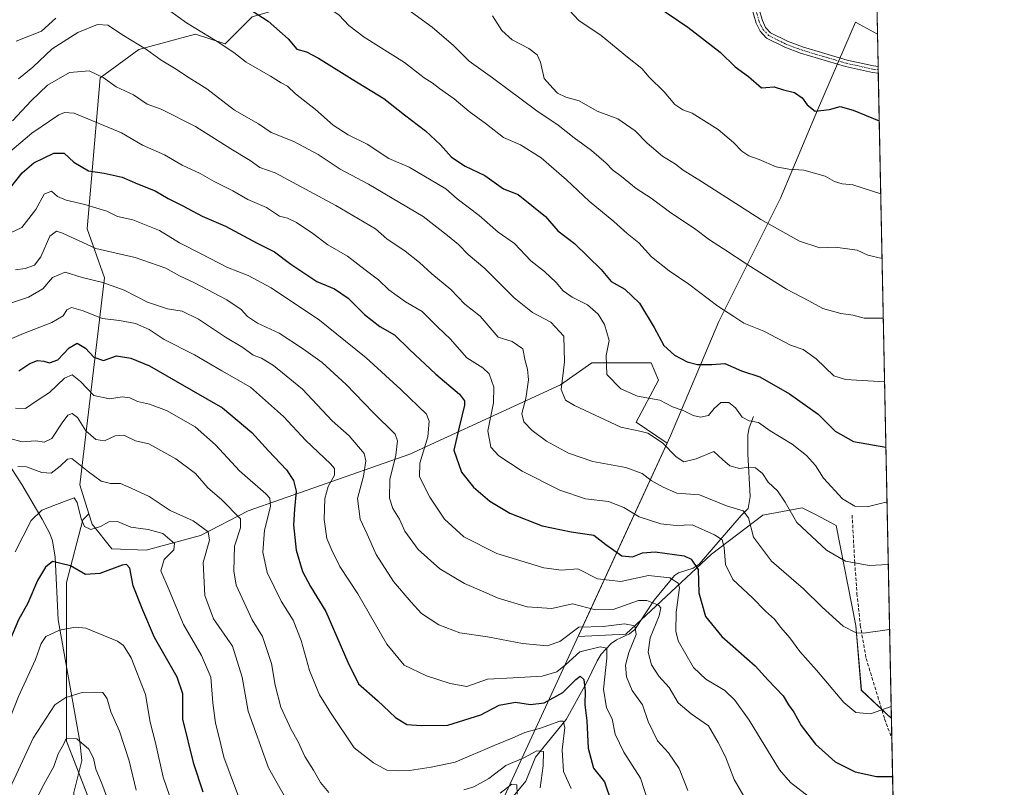
# Model space of a CAD drawing. Units: metres. Extents: x 638149 to 641608, y 4729813 to 4732196.
# Drawn here: x 641309 to 641608, y 4731534 to 4731768 of the extents above; entities that cross this region are included whole.
import ezdxf

# ---------------------------------------------------------------- set-up
doc = ezdxf.new("R2010")
doc.units = ezdxf.units.M
doc.header["$MEASUREMENT"] = 0
doc.linetypes.add('TRAZO_Y_PUNTO', pattern=[1, 0.5, -0.25, 0, -0.25])
doc.linetypes.add('TRAZOSX2', pattern=[1.5, 1, -0.5])
for name, color, linetype, lineweight in [('Camino', 19, 'Continuous', 0), ('Camino Cxs', 19, 'Continuous', 0), ('Camino eje', 39, 'TRAZO_Y_PUNTO', 13), ('Comarca CxS', 133, 'Continuous', 0), ('Comunidad Autónoma CxS', 142, 'Continuous', 0), ('Corriente natural lineal', 142, 'Continuous', 13), ('Curva de nivel maestra', 36, 'Continuous', 30), ('Curva de nivel normal', 36, 'Continuous', 0), ('Matorral', 135, 'Continuous', 0), ('Matorral CxS', 135, 'Continuous', 0), ('Municipio', 9, 'Continuous', 13), ('Municipio CxS', 142, 'Continuous', 0), ('Provincia CxS', 1, 'Continuous', 0), ('Senda', 19, 'TRAZOSX2', 0)]:
    doc.layers.add(name, color=color, linetype=linetype, lineweight=lineweight)

# ---------------------------------------------------------------- blocks, each defined once
blk = doc.blocks.new('*U175')
at = {"layer": 'Curva de nivel normal', "color": 36, "linetype": 'Continuous', "lineweight": 0}
for points in [[(641303.79, 4731725.72, 680), (641312.52, 4731733.15, 680), (641320.64, 4731738.7, 680), (641322.37, 4731739.43, 680), (641325.31, 4731739.26, 680), (641339.67, 4731733.21, 680), (641346.05, 4731729.5, 680), (641352.74, 4731726.53, 680), (641358.1, 4731723.42, 680), (641363.62, 4731720.9, 680), (641367.86, 4731718.52, 680), (641373.49, 4731715.61, 680), (641378.06, 4731713.02, 680), (641383.69, 4731710.54, 680), (641387.67, 4731707.94, 680), (641390.14, 4731707.3, 680), (641392.85, 4731706.05, 680), (641397.78, 4731702.71, 680), (641402.33, 4731699.28, 680), (641408.34, 4731695.79, 680), (641413.65, 4731691.62, 680), (641417.79, 4731688.63, 680), (641420.88, 4731685.52, 680), (641425.9, 4731681.89, 680), (641431.05, 4731678.94, 680), (641435.77, 4731674.27, 680), (641439.53, 4731670.7, 680), (641444.6, 4731664.91, 680), (641449.46, 4731661.92, 680), (641451.39, 4731660.04, 680), (641452.81, 4731655.98, 680), (641452.62, 4731651.27, 680), (641450.9, 4731642.74, 680), (641451.8, 4731637.74, 680), (641454.25, 4731635.12, 680), (641461.37, 4731630.52, 680), (641472.85, 4731624.68, 680), (641480.56, 4731622.06, 680), (641487.53, 4731621.28, 680), (641492.23, 4731619.48, 680), (641496.84, 4731616.58, 680), (641503.49, 4731614.51, 680), (641508.16, 4731613.95, 680), (641512.98, 4731614.15, 680), (641519.79, 4731611.2, 680), (641522.11, 4731609.6, 680), (641522.65, 4731607.35, 680), (641523.07, 4731602.15, 680), (641525.28, 4731597.6, 680), (641531.34, 4731592.03, 680), (641535.24, 4731587.98, 680), (641537.94, 4731585.58, 680), (641539.9, 4731583.06, 680), (641542.65, 4731579.93, 680), (641545.67, 4731575.74, 680), (641550.77, 4731570.07, 680), (641559.08, 4731560.26, 680), (641562.7, 4731557.24, 680), (641567.17, 4731556.85, 680), (641573.42, 4731559.05, 680)], [(641573.42, 4731559.05, 680)]]:
    blk.add_polyline3d(points, dxfattribs=at)
blk = doc.blocks.new('*U178')
at = {"layer": 'Curva de nivel normal', "color": 36, "linetype": 'Continuous', "lineweight": 0}
blk.add_polyline3d([(641305.06, 4731681.24, 660), (641311.51, 4731683.3, 660), (641315.81, 4731685.91, 660), (641318.77, 4731689.32, 660), (641322.56, 4731690.94, 660), (641327.79, 4731689.29, 660), (641334.08, 4731687.82, 660), (641340.48, 4731685.51, 660), (641347.64, 4731681.82, 660), (641353.7, 4731679.79, 660), (641358.13, 4731679.12, 660), (641363.09, 4731676.71, 660), (641371.26, 4731671.17, 660), (641376.5, 4731668.07, 660), (641379.67, 4731665.7, 660), (641382.18, 4731664.84, 660), (641385.85, 4731662.62, 660), (641394.66, 4731655.38, 660), (641403.66, 4731645.78, 660), (641408.8, 4731641.26, 660), (641413.4, 4731635.87, 660), (641413.87, 4731633.65, 660), (641413.2, 4731629, 660), (641411.4, 4731622.2, 660), (641412.16, 4731615.96, 660), (641414.28, 4731611.38, 660), (641417.07, 4731605.17, 660), (641422.28, 4731597.02, 660), (641427.69, 4731590.67, 660), (641430.78, 4731587.26, 660), (641436.07, 4731583.8, 660), (641442.48, 4731581.42, 660), (641450.84, 4731580.14, 660), (641461.45, 4731578.15, 660), (641468.96, 4731577.45, 660), (641472.84, 4731578.76, 660), (641478.52, 4731583.16, 660), (641485.99, 4731583.33, 660), (641492.42, 4731584.12, 660), (641495.59, 4731583.48, 660), (641495.99, 4731580.85, 660), (641493.8, 4731575.46, 660), (641492.79, 4731571.61, 660), (641493, 4731568.07, 660), (641494.8, 4731563.91, 660), (641497.9, 4731559.54, 660), (641499.67, 4731554.45, 660), (641502.48, 4731548.64, 660), (641505.77, 4731544.94, 660), (641509, 4731540.16, 660), (641511.65, 4731533.48, 660)], dxfattribs=at)
blk = doc.blocks.new('*U180')
at = {"layer": 'Curva de nivel normal', "color": 36, "linetype": 'Continuous', "lineweight": 0}
blk.add_polyline3d([(641337.67, 4731524.94, 610), (641333.78, 4731535.66, 610), (641331.94, 4731539.99, 610), (641331.16, 4731543.34, 610), (641329.76, 4731546.1, 610), (641326.19, 4731549.18, 610), (641322.86, 4731549.36, 610), (641322.1, 4731547.53, 610), (641320.49, 4731544.7, 610), (641319.12, 4731540.83, 610), (641316.16, 4731535.38, 610), (641311.51, 4731526.08, 610)], dxfattribs=at)
blk = doc.blocks.new('*U184')
at = {"layer": 'Curva de nivel normal', "color": 36, "linetype": 'Continuous', "lineweight": 0}
for points in [[(641572.15, 4731621.2, 695), (641566.09, 4731619.65, 695), (641562.41, 4731619.9, 695), (641558.59, 4731622.08, 695), (641552.88, 4731628.36, 695), (641550.42, 4731632.23, 695), (641547.67, 4731635.27, 695), (641543.35, 4731638.65, 695), (641536.66, 4731642.76, 695), (641533.09, 4731645.23, 695), (641530.34, 4731645.78, 695), (641528.16, 4731646.86, 695), (641526.17, 4731649.71, 695), (641524.1, 4731651.4, 695), (641521.73, 4731651.31, 695), (641519.7, 4731649.53, 695), (641517.93, 4731647.39, 695), (641515.52, 4731646.88, 695), (641513.33, 4731647.41, 695), (641510.21, 4731648.96, 695), (641507.04, 4731650.04, 695), (641503.2, 4731652.09, 695), (641496.34, 4731653.3, 695), (641491.34, 4731655.48, 695), (641487.08, 4731659.9, 695), (641486.83, 4731665.64, 695), (641487.76, 4731670.22, 695), (641486.35, 4731675.09, 695), (641484.41, 4731678.2, 695), (641481.24, 4731681.05, 695), (641476.53, 4731683.34, 695), (641473.82, 4731685.28, 695), (641471.72, 4731687.81, 695), (641468.17, 4731691.1, 695), (641463.99, 4731694.4, 695), (641459.02, 4731699.62, 695), (641454.06, 4731703.06, 695), (641448.31, 4731708.14, 695), (641441.66, 4731713.22, 695), (641438.23, 4731716.22, 695), (641427.02, 4731722.81, 695), (641420.91, 4731725.5, 695), (641414.35, 4731729.84, 695), (641408.51, 4731732.69, 695), (641403.98, 4731735.54, 695), (641398.59, 4731740.38, 695), (641392.58, 4731745.11, 695), (641390.16, 4731747.47, 695), (641388.23, 4731748.39, 695), (641384.97, 4731750.45, 695), (641377.53, 4731754.74, 695), (641373.79, 4731757.61, 695), (641368.78, 4731760.97, 695), (641359.4, 4731766.62, 695), (641354.39, 4731770.34, 695)], [(641319.75, 4731768.09, 695), (641315.44, 4731764.09, 695), (641307.74, 4731761.04, 695)]]:
    blk.add_polyline3d(points, dxfattribs=at)
blk = doc.blocks.new('*U188')
at = {"layer": 'Curva de nivel normal', "color": 36, "linetype": 'Continuous', "lineweight": 0}
blk.add_polyline3d([(641304.04, 4731701.93, 670), (641309.41, 4731704.48, 670), (641313.74, 4731710, 670), (641316.25, 4731714.65, 670), (641318.43, 4731715.51, 670), (641320.31, 4731713.96, 670), (641322.89, 4731712.81, 670), (641328.59, 4731711.52, 670), (641335.21, 4731709.44, 670), (641338.52, 4731707.89, 670), (641343.17, 4731706.85, 670), (641351.27, 4731703.54, 670), (641357.3, 4731699.84, 670), (641363.92, 4731696.55, 670), (641371.86, 4731692.31, 670), (641378.14, 4731689.93, 670), (641385.11, 4731686.16, 670), (641399.83, 4731676.39, 670), (641407.68, 4731670.01, 670), (641414.04, 4731664.91, 670), (641424.48, 4731655.34, 670), (641432.28, 4731647.78, 670), (641433.15, 4731645.66, 670), (641432.74, 4731640.97, 670), (641430.29, 4731632.97, 670), (641430.19, 4731628.79, 670), (641433.28, 4731622.59, 670), (641437.82, 4731615.93, 670), (641443.62, 4731610.51, 670), (641453.72, 4731605.53, 670), (641467.97, 4731601.11, 670), (641473.3, 4731600.48, 670), (641478.26, 4731600.79, 670), (641484.28, 4731597.82, 670), (641491.3, 4731597.03, 670), (641499.7, 4731598.81, 670), (641506.19, 4731598.1, 670), (641508.7, 4731596.53, 670), (641509.17, 4731595.1, 670), (641508.1, 4731587.66, 670), (641508.03, 4731581.95, 670), (641508.77, 4731579, 670), (641513.42, 4731570.87, 670), (641517.12, 4731567.3, 670), (641522.9, 4731563.88, 670), (641525.91, 4731560.94, 670), (641530.32, 4731554.89, 670), (641539.49, 4731539.84, 670), (641542.8, 4731535.99, 670), (641549.54, 4731530.8, 670)], dxfattribs=at)
blk = doc.blocks.new('*U193')
at = {"layer": 'Curva de nivel normal', "color": 36, "linetype": 'Continuous', "lineweight": 0}
blk.add_polyline3d([(641307.52, 4731649.59, 645), (641310.52, 4731649.52, 645), (641314.06, 4731651.92, 645), (641317.8, 4731654.41, 645), (641322.36, 4731658.72, 645), (641324.77, 4731659.75, 645), (641327.24, 4731657.69, 645), (641331.28, 4731653.5, 645), (641336.02, 4731652.48, 645), (641339.86, 4731653.05, 645), (641342.19, 4731652.76, 645), (641344.52, 4731651.62, 645), (641348.19, 4731650.89, 645), (641353.38, 4731648.92, 645), (641362.09, 4731643.92, 645), (641368.23, 4731638.53, 645), (641375.52, 4731630.64, 645), (641383.52, 4731623.65, 645), (641384.76, 4731622.32, 645), (641384.96, 4731619.76, 645), (641383.14, 4731612.56, 645), (641382.64, 4731605.92, 645), (641383.98, 4731599.74, 645), (641388.2, 4731591, 645), (641391.82, 4731585.29, 645), (641394.31, 4731579.03, 645), (641396.84, 4731569.98, 645), (641399.81, 4731562.53, 645), (641403.12, 4731557.25, 645), (641410.37, 4731546.52, 645), (641416.22, 4731541.95, 645), (641420.24, 4731539.68, 645), (641423.84, 4731539.51, 645), (641427.17, 4731539.59, 645), (641433.7, 4731540.56, 645), (641441.07, 4731542.08, 645), (641452.83, 4731547.23, 645), (641458.29, 4731549.41, 645), (641462.21, 4731551.17, 645), (641466.96, 4731552.42, 645), (641472.81, 4731554.55, 645), (641473.83, 4731554.54, 645), (641474.28, 4731552.62, 645), (641473.5, 4731545.89, 645), (641473.93, 4731539.25, 645), (641476.25, 4731534.08, 645)], dxfattribs=at)
blk = doc.blocks.new('*U200')
at = {"layer": 'Curva de nivel normal', "color": 36, "linetype": 'Continuous', "lineweight": 0}
blk.add_polyline3d([(641305.01, 4731670.15, 655), (641309.99, 4731672.32, 655), (641318.59, 4731675.66, 655), (641321.99, 4731677.71, 655), (641323.06, 4731679.45, 655), (641324.54, 4731680.21, 655), (641328.05, 4731679.21, 655), (641333.88, 4731676.82, 655), (641339.05, 4731676.26, 655), (641343.91, 4731675.37, 655), (641348.09, 4731673.55, 655), (641352.7, 4731670.5, 655), (641361.83, 4731665.79, 655), (641370.21, 4731660.92, 655), (641378.85, 4731656, 655), (641388.94, 4731647.13, 655), (641395.68, 4731639.81, 655), (641403.2, 4731632.74, 655), (641404.37, 4731631.29, 655), (641404.42, 4731629.31, 655), (641402.42, 4731625.85, 655), (641401.49, 4731622.16, 655), (641401.27, 4731615.82, 655), (641402.05, 4731610.04, 655), (641403.57, 4731606.49, 655), (641406, 4731601.54, 655), (641411.5, 4731593.22, 655), (641420.27, 4731577.92, 655), (641425.52, 4731571.62, 655), (641432.28, 4731568.32, 655), (641439.5, 4731565.98, 655), (641444.58, 4731565.08, 655), (641450.8, 4731567.36, 655), (641458.6, 4731567.74, 655), (641467.47, 4731568.27, 655), (641471.92, 4731569.57, 655), (641474.5, 4731571.69, 655), (641478.84, 4731575.6, 655), (641485.02, 4731577.18, 655), (641487.11, 4731576.71, 655), (641487.06, 4731573.72, 655), (641486.02, 4731564.3, 655), (641486.97, 4731558.66, 655), (641488.66, 4731555.28, 655), (641489.61, 4731550.63, 655), (641492.25, 4731545.19, 655), (641497.34, 4731537.25, 655), (641502.22, 4731521.98, 655)], dxfattribs=at)
blk = doc.blocks.new('*U203')
at = {"layer": 'Curva de nivel normal', "color": 36, "linetype": 'Continuous', "lineweight": 0}
for points in [[(641567.59, 4731844.05, 705), (641558.45, 4731846.76, 705), (641551.67, 4731848.58, 705), (641547.98, 4731850.19, 705), (641544.65, 4731849.96, 705), (641542.08, 4731850.36, 705), (641537.55, 4731852.43, 705), (641531.16, 4731854.36, 705), (641526.51, 4731855.93, 705), (641517.79, 4731857.73, 705), (641513.71, 4731859.32, 705), (641511.83, 4731859.47, 705), (641507.95, 4731858.76, 705), (641499.51, 4731859.25, 705), (641489.05, 4731859.08, 705), (641472.42, 4731856.12, 705), (641458.5, 4731852.4, 705), (641451.92, 4731849.44, 705), (641446.59, 4731845.7, 705), (641440.85, 4731841.96, 705), (641435.24, 4731837.59, 705), (641426.5, 4731831.44, 705), (641418.5, 4731826.63, 705), (641412.18, 4731823.24, 705), (641406.25, 4731819.12, 705), (641401.1, 4731815.83, 705), (641398.19, 4731813.3, 705), (641395.7, 4731809.66, 705), (641391.09, 4731805.96, 705), (641384.9, 4731803.27, 705), (641378.88, 4731799.78, 705), (641376.02, 4731797.12, 705), (641376.11, 4731794.79, 705), (641378.51, 4731790.9, 705), (641383.67, 4731785.68, 705), (641392.36, 4731779.18, 705), (641397.68, 4731774.64, 705), (641399.98, 4731773.25, 705), (641402.02, 4731771.52, 705), (641405.82, 4731768.97, 705), (641408.69, 4731765.87, 705), (641413.42, 4731762.29, 705), (641425.61, 4731754.59, 705), (641431.61, 4731749.98, 705), (641434.04, 4731748.46, 705), (641436.23, 4731746.72, 705), (641440.7, 4731743.53, 705), (641445.26, 4731739.7, 705), (641450.52, 4731735.84, 705), (641455.7, 4731731.83, 705), (641460.85, 4731729.64, 705), (641467.18, 4731725.64, 705), (641474.86, 4731718.98, 705), (641481.66, 4731712.46, 705), (641489.19, 4731706.32, 705), (641493.25, 4731702.72, 705), (641496.74, 4731699.87, 705), (641500.6, 4731695.62, 705), (641505.96, 4731691.29, 705), (641511.96, 4731687.32, 705), (641520.76, 4731680.57, 705), (641525.66, 4731677.47, 705), (641528.63, 4731675.44, 705), (641534.78, 4731672.97, 705), (641542.86, 4731668.78, 705), (641546.64, 4731667.44, 705), (641550.64, 4731664.65, 705), (641555.99, 4731659.45, 705), (641559.5, 4731658.32, 705), (641571.4, 4731657.67, 705)], [(641571.4, 4731657.67, 705)]]:
    blk.add_polyline3d(points, dxfattribs=at)
blk = doc.blocks.new('*U204')
at = {"layer": 'Curva de nivel normal', "color": 36, "linetype": 'Continuous', "lineweight": 0}
for points in [[(641308.19, 4731631.92, 635), (641310.86, 4731631.78, 635), (641315.52, 4731630.06, 635), (641318.34, 4731629.94, 635), (641321.1, 4731632.06, 635), (641323.28, 4731634.14, 635), (641324.65, 4731634.33, 635), (641329.7, 4731630.25, 635), (641333.52, 4731627.46, 635), (641336.35, 4731626.76, 635), (641339.44, 4731626.72, 635), (641342.63, 4731625.35, 635), (641348.15, 4731622.78, 635), (641354.47, 4731618.59, 635), (641361.46, 4731615.4, 635), (641366.06, 4731612.11, 635), (641366.42, 4731609.5, 635), (641364.52, 4731602.78, 635), (641364.99, 4731592.73, 635), (641367.61, 4731585.63, 635), (641373.36, 4731577.4, 635), (641376.38, 4731567.98, 635), (641378.18, 4731557.62, 635), (641384.36, 4731540.36, 635), (641392.28, 4731526.43, 635)], [(641454.68, 4731532.66, 635), (641458.18, 4731535.46, 635), (641459.74, 4731535.24, 635), (641459.87, 4731532.36, 635)]]:
    blk.add_polyline3d(points, dxfattribs=at)
blk = doc.blocks.new('*U205')
at = {"layer": 'Curva de nivel normal', "color": 36, "linetype": 'Continuous', "lineweight": 0}
blk.add_polyline3d([(641344.21, 4731533.6, 615), (641342.01, 4731542.48, 615), (641339.12, 4731551.58, 615), (641336.46, 4731557.38, 615), (641335.32, 4731561.31, 615), (641334, 4731563.3, 615), (641331.61, 4731563.42, 615), (641327.78, 4731563.24, 615), (641322.79, 4731561.72, 615), (641319.51, 4731559.49, 615), (641312.91, 4731549.44, 615), (641301.89, 4731525.87, 615)], dxfattribs=at)
blk = doc.blocks.new('*U206')
at = {"layer": 'Curva de nivel normal', "color": 36, "linetype": 'Continuous', "lineweight": 0}
blk.add_polyline3d([(641354.28, 4731532.04, 620), (641352.35, 4731537.55, 620), (641349.99, 4731548.02, 620), (641348.42, 4731554.31, 620), (641346.99, 4731562.65, 620), (641342.63, 4731573.77, 620), (641340.28, 4731577.53, 620), (641338.48, 4731578.85, 620), (641328.86, 4731582.82, 620), (641325.75, 4731583.12, 620), (641320.86, 4731582.26, 620), (641316.71, 4731580.25, 620), (641315.28, 4731578.18, 620), (641313.6, 4731573.29, 620), (641308.42, 4731562.02, 620), (641299.11, 4731538.66, 620), (641292.37, 4731524.94, 620)], dxfattribs=at)
blk = doc.blocks.new('*U208')
at = {"layer": 'Curva de nivel normal', "color": 36, "linetype": 'Continuous', "lineweight": 0}
for points in [[(641305.84, 4731640.46, 640), (641309.58, 4731639.42, 640), (641313.74, 4731639.67, 640), (641316.19, 4731639.3, 640), (641318.52, 4731640.38, 640), (641321.72, 4731645.22, 640), (641323.4, 4731647.48, 640), (641324.75, 4731648.01, 640), (641326.34, 4731646.79, 640), (641328.92, 4731642.73, 640), (641331.96, 4731640.07, 640), (641334.52, 4731639.67, 640), (641337.82, 4731641.28, 640), (641340.45, 4731641.46, 640), (641343.92, 4731639.7, 640), (641347.96, 4731638.8, 640), (641356.16, 4731634.28, 640), (641362.18, 4731629.81, 640), (641365.9, 4731625.48, 640), (641370.07, 4731621.86, 640), (641375.87, 4731615.99, 640), (641375.87, 4731613.29, 640), (641374.06, 4731607.68, 640), (641373.78, 4731600.19, 640), (641374.48, 4731595.92, 640), (641379.43, 4731585.36, 640), (641382.57, 4731580.27, 640), (641385.3, 4731572.08, 640), (641386.36, 4731565.5, 640), (641388.05, 4731558.85, 640), (641391.22, 4731552.03, 640), (641393.33, 4731548.31, 640), (641395.34, 4731543.84, 640), (641397.98, 4731539.65, 640), (641400.1, 4731535.92, 640), (641402.7, 4731532.92, 640)], [(641443.68, 4731533.71, 640), (641446.69, 4731534.6, 640), (641451.26, 4731537.17, 640), (641456.38, 4731541.14, 640), (641461.84, 4731543.46, 640), (641465.84, 4731545.57, 640), (641467.81, 4731545.37, 640), (641467.78, 4731541.02, 640), (641466.88, 4731534.36, 640)]]:
    blk.add_polyline3d(points, dxfattribs=at)
blk = doc.blocks.new('*U209')
at = {"layer": 'Curva de nivel normal', "color": 36, "linetype": 'Continuous', "lineweight": 0}
blk.add_polyline3d([(641572.54, 4731602.13, 690), (641566.72, 4731601.81, 690), (641559.59, 4731603.18, 690), (641553.82, 4731606.5, 690), (641544.74, 4731614.87, 690), (641541.19, 4731621.13, 690), (641538.88, 4731624.51, 690), (641536.02, 4731627.16, 690), (641534.31, 4731629.82, 690), (641532.22, 4731631.51, 690), (641530.04, 4731631.72, 690), (641527.34, 4731631.26, 690), (641524.37, 4731632.08, 690), (641522.19, 4731634.04, 690), (641519.55, 4731636.43, 690), (641514.23, 4731634.24, 690), (641510.49, 4731633.29, 690), (641508.11, 4731634.82, 690), (641503.99, 4731639.14, 690), (641499.55, 4731642.03, 690), (641497.09, 4731642.67, 690), (641491.36, 4731643.91, 690), (641477.24, 4731650.43, 690), (641474.57, 4731652.1, 690), (641473.17, 4731655.29, 690), (641474.26, 4731663.73, 690), (641474.01, 4731671.48, 690), (641470.1, 4731675.75, 690), (641464.53, 4731678.73, 690), (641458.92, 4731683.11, 690), (641450.05, 4731692.04, 690), (641444.94, 4731696.28, 690), (641442.01, 4731699.33, 690), (641438.69, 4731702.1, 690), (641431.26, 4731707.86, 690), (641414.67, 4731717.61, 690), (641406.06, 4731722.18, 690), (641399.39, 4731726.72, 690), (641392.06, 4731730.64, 690), (641385.2, 4731733.36, 690), (641381.26, 4731735.96, 690), (641373.98, 4731740.16, 690), (641365.64, 4731746.6, 690), (641360.21, 4731749.93, 690), (641355.75, 4731752.88, 690), (641351.75, 4731755.31, 690), (641347.34, 4731758.56, 690), (641340.32, 4731762.86, 690), (641335.54, 4731765.97, 690), (641332.4, 4731766.16, 690), (641326.45, 4731763.76, 690), (641318.63, 4731758.77, 690), (641312.83, 4731753.2, 690), (641308.42, 4731749.65, 690)], dxfattribs=at)
blk = doc.blocks.new('*U210')
at = {"layer": 'Curva de nivel normal', "color": 36, "linetype": 'Continuous', "lineweight": 0}
for points in [[(641567.85, 4731831.12, 710), (641562.15, 4731833.21, 710), (641558.09, 4731834.98, 710), (641554.38, 4731836.11, 710), (641550.51, 4731837.96, 710), (641545.16, 4731839.56, 710), (641537.3, 4731841.21, 710), (641533.12, 4731842.3, 710), (641527.48, 4731842.69, 710), (641513.79, 4731844.54, 710), (641507.87, 4731846.07, 710), (641503.38, 4731845.43, 710), (641496.05, 4731845.62, 710), (641480.84, 4731844.07, 710), (641467.17, 4731840.76, 710), (641453.84, 4731835.42, 710), (641447.75, 4731830.86, 710), (641439.86, 4731825.49, 710), (641432.63, 4731820.11, 710), (641426.96, 4731816.57, 710), (641418.78, 4731807.35, 710), (641412.75, 4731802.33, 710), (641408.18, 4731798.24, 710), (641404.74, 4731796.74, 710), (641403.9, 4731795.62, 710), (641405.03, 4731794.25, 710), (641406.22, 4731792, 710), (641406.34, 4731789.68, 710), (641407.6, 4731787.29, 710), (641411.54, 4731783.29, 710), (641415.85, 4731778.41, 710), (641418.32, 4731776.45, 710), (641420.94, 4731775.06, 710), (641424.02, 4731772.02, 710), (641427.75, 4731769.87, 710), (641434, 4731765.31, 710), (641440.51, 4731759.75, 710), (641445.29, 4731754.97, 710), (641452.33, 4731749.95, 710), (641465.84, 4731739.94, 710), (641472.32, 4731735.55, 710), (641477.18, 4731731.74, 710), (641482.46, 4731727.86, 710), (641486.88, 4731724.08, 710), (641488.79, 4731722.02, 710), (641491.51, 4731720.02, 710), (641495.98, 4731716.33, 710), (641500.49, 4731713.42, 710), (641506.54, 4731708.98, 710), (641513.69, 4731704.21, 710), (641518.21, 4731700.77, 710), (641522.54, 4731698.06, 710), (641529.84, 4731693.12, 710), (641541.67, 4731685.82, 710), (641548.44, 4731682.25, 710), (641552.7, 4731679.85, 710), (641558.15, 4731678.38, 710), (641561.9, 4731677.83, 710), (641565.24, 4731677.01, 710), (641571.01, 4731677, 710)], [(641571.01, 4731677, 710)]]:
    blk.add_polyline3d(points, dxfattribs=at)
blk = doc.blocks.new('*U214')
at = {"layer": 'Curva de nivel normal', "color": 36, "linetype": 'Continuous', "lineweight": 0}
blk.add_polyline3d([(641307.57, 4731691.68, 665), (641310.43, 4731692.05, 665), (641313.26, 4731693.06, 665), (641315.19, 4731695.56, 665), (641317.96, 4731701.87, 665), (641319.99, 4731703.36, 665), (641321.79, 4731702.8, 665), (641331.92, 4731698.14, 665), (641343.81, 4731695.39, 665), (641353.15, 4731692.1, 665), (641357.33, 4731689.83, 665), (641361.91, 4731687.67, 665), (641371.65, 4731682.49, 665), (641376, 4731679.62, 665), (641377.96, 4731677.43, 665), (641380.99, 4731675.45, 665), (641387.63, 4731672.42, 665), (641394.93, 4731667.5, 665), (641400.67, 4731663.55, 665), (641407.94, 4731656.84, 665), (641416.14, 4731648.28, 665), (641422.79, 4731641.75, 665), (641423.49, 4731639.73, 665), (641422.97, 4731635.34, 665), (641421.15, 4731627.97, 665), (641421.06, 4731622.25, 665), (641422.11, 4731619.12, 665), (641424.08, 4731615.9, 665), (641425.76, 4731612.24, 665), (641429.75, 4731606.72, 665), (641436.35, 4731600.85, 665), (641443.86, 4731596.42, 665), (641449.69, 4731593.9, 665), (641454.06, 4731591.88, 665), (641462.86, 4731589.34, 665), (641470.35, 4731588.78, 665), (641476.6, 4731590.22, 665), (641483.61, 4731588.38, 665), (641488.99, 4731588.48, 665), (641496.72, 4731591.26, 665), (641499.2, 4731591.21, 665), (641502.72, 4731589.8, 665), (641503.44, 4731588.99, 665), (641503.01, 4731586.55, 665), (641500.22, 4731579.92, 665), (641499.63, 4731575.55, 665), (641500.66, 4731571.73, 665), (641502.86, 4731568.23, 665), (641505.98, 4731564.78, 665), (641508.77, 4731560.12, 665), (641512.63, 4731556.82, 665), (641517.9, 4731553.19, 665), (641520.86, 4731548.14, 665), (641523.07, 4731543.78, 665), (641525.74, 4731536.9, 665), (641529.79, 4731529.87, 665)], dxfattribs=at)
blk = doc.blocks.new('*U215')
at = {"layer": 'Curva de nivel normal', "color": 36, "linetype": 'Continuous', "lineweight": 0}
blk.add_polyline3d([(641376.84, 4731527.35, 630), (641370.78, 4731543.69, 630), (641369.4, 4731549.59, 630), (641368.26, 4731553.95, 630), (641367.48, 4731560.14, 630), (641366.79, 4731567.96, 630), (641364.02, 4731574.48, 630), (641358.49, 4731583.96, 630), (641354.21, 4731594.37, 630), (641351.7, 4731600.18, 630), (641352.63, 4731603.67, 630), (641355.58, 4731606.58, 630), (641355.81, 4731608.56, 630), (641352.26, 4731611.53, 630), (641347.85, 4731612.83, 630), (641342.52, 4731613.5, 630), (641338.48, 4731615.18, 630), (641335.89, 4731615.13, 630), (641333.36, 4731613.73, 630), (641330.42, 4731612.82, 630), (641328.45, 4731613.7, 630), (641327.45, 4731615.98, 630), (641326.29, 4731621.02, 630), (641325.36, 4731622.35, 630), (641319.12, 4731620.09, 630), (641315.5, 4731618.64, 630), (641312.3, 4731615.56, 630), (641307.4, 4731605.98, 630)], dxfattribs=at)
blk = doc.blocks.new('*U219')
at = {"layer": 'Curva de nivel maestra', "color": 36, "linetype": 'Continuous', "lineweight": 30}
blk.add_polyline3d([(641364.55, 4731533.05, 625), (641361.67, 4731541.57, 625), (641358.38, 4731555.14, 625), (641358.32, 4731562.85, 625), (641356.61, 4731567.97, 625), (641349.73, 4731580.02, 625), (641346.14, 4731588.24, 625), (641343.24, 4731595.7, 625), (641342.2, 4731600.99, 625), (641341.23, 4731602.16, 625), (641339.95, 4731601.94, 625), (641333.17, 4731599.44, 625), (641328.77, 4731599.1, 625), (641324.2, 4731601.73, 625), (641318.79, 4731603.06, 625), (641316.67, 4731601.38, 625), (641314.16, 4731597.26, 625), (641311.24, 4731590.38, 625), (641308.4, 4731585.32, 625), (641304.64, 4731576.46, 625), (641297.18, 4731555.9, 625), (641289.54, 4731539.14, 625), (641283.78, 4731530.53, 625)], dxfattribs=at)
blk = doc.blocks.new('*U221')
at = {"layer": 'Curva de nivel maestra', "color": 36, "linetype": 'Continuous', "lineweight": 30}
for points in [[(641568.79, 4731785.29, 725), (641552.65, 4731791.81, 725), (641532.66, 4731797.91, 725), (641521.16, 4731801.18, 725), (641511.42, 4731803.13, 725), (641505.85, 4731803.3, 725), (641501.42, 4731803.31, 725), (641494.83, 4731802.58, 725), (641490.12, 4731802.24, 725), (641485.9, 4731801.49, 725), (641482.12, 4731801.03, 725), (641480.35, 4731800.29, 725), (641480.37, 4731798.48, 725), (641482.27, 4731794.19, 725), (641482.18, 4731791.44, 725), (641482.96, 4731789.17, 725), (641486.55, 4731786.5, 725), (641489.46, 4731783.44, 725), (641494.16, 4731779.16, 725), (641499.65, 4731773.4, 725), (641505.7, 4731769.44, 725), (641511.67, 4731765.32, 725), (641521.45, 4731757.73, 725), (641526, 4731753.34, 725), (641530.04, 4731750.36, 725), (641534.02, 4731746.89, 725), (641537.85, 4731747.23, 725), (641540.74, 4731746.26, 725), (641544.02, 4731745.49, 725), (641546.36, 4731743.83, 725), (641547.95, 4731741.76, 725), (641550.29, 4731739.86, 725), (641554.73, 4731740.31, 725), (641557.93, 4731741.21, 725), (641561.83, 4731740.12, 725), (641569.78, 4731736.91, 725)], [(641569.78, 4731736.91, 725)]]:
    blk.add_polyline3d(points, dxfattribs=at)
blk = doc.blocks.new('*U226')
at = {"layer": 'Curva de nivel maestra', "color": 36, "linetype": 'Continuous', "lineweight": 30}
blk.add_polyline3d([(641308.52, 4731660.94, 650), (641311.86, 4731663.21, 650), (641314.19, 4731664.08, 650), (641316.11, 4731663.92, 650), (641317.85, 4731663.37, 650), (641320.38, 4731664.31, 650), (641323.84, 4731667.91, 650), (641326.28, 4731669.35, 650), (641328.74, 4731667.89, 650), (641331.34, 4731665.12, 650), (641334.2, 4731664.08, 650), (641338.14, 4731665.52, 650), (641342.52, 4731664.85, 650), (641348.18, 4731662.5, 650), (641356.15, 4731657.92, 650), (641370.4, 4731649.72, 650), (641379.24, 4731642.25, 650), (641384.32, 4731636.64, 650), (641389.82, 4731630.95, 650), (641391.94, 4731627.66, 650), (641392.77, 4731624.38, 650), (641392.26, 4731618.93, 650), (641391.96, 4731614.15, 650), (641392.74, 4731606.46, 650), (641394.66, 4731600.03, 650), (641397.1, 4731595.46, 650), (641401.76, 4731587.88, 650), (641408.45, 4731572.54, 650), (641411.66, 4731565.87, 650), (641417.41, 4731560.89, 650), (641422.88, 4731555.64, 650), (641426.34, 4731553.57, 650), (641430.7, 4731553.26, 650), (641438.8, 4731553.36, 650), (641448.85, 4731556.53, 650), (641454.41, 4731559.41, 650), (641459.3, 4731560.38, 650), (641463.92, 4731559.62, 650), (641468.07, 4731560.14, 650), (641473.73, 4731563.23, 650), (641477.63, 4731567.24, 650), (641479.02, 4731568.26, 650), (641480.06, 4731567.26, 650), (641480.54, 4731563.67, 650), (641480.36, 4731559.58, 650), (641480.96, 4731554.63, 650), (641481.37, 4731546.39, 650), (641483.01, 4731540.34, 650), (641486.36, 4731536.1, 650), (641488.47, 4731529.92, 650)], dxfattribs=at)

msp = doc.modelspace()

# ---------------------------------------------------------------- linework, layer by layer
at = {"layer": 'Camino', "color": 19, "linetype": 'Continuous', "lineweight": 0}
for points in [[(641569.49, 4731751.4, 726.83), (641567.77, 4731751.58, 726.84), (641559.55, 4731753.41, 726.91), (641545.84, 4731757.48, 726.87), (641541.09, 4731759.22, 727.03), (641535.59, 4731762.04, 727.36), (641533.62, 4731764.12, 727.4), (641532.41, 4731766.6, 727.67), (641530.29, 4731773.93, 728.62)], [(641532.13, 4731774.79, 728.92), (641534.29, 4731767.32, 727.9), (641535.28, 4731765.28, 727.68), (641536.81, 4731763.66, 727.54), (641541.89, 4731761.06, 727.29), (641546.46, 4731759.38, 727.16), (641560.05, 4731755.35, 727.09), (641568.09, 4731753.56, 727), (641569.44, 4731753.42, 727), (641569.44, 4731753.42, 727)], [(641569.44, 4731753.42, 727), (641569.49, 4731751.4, 726.83)]]:
    msp.add_polyline3d(points, dxfattribs=at)
at = {"layer": 'Camino Cxs', "color": 19, "linetype": 'Continuous', "lineweight": 0}
msp.add_polyline3d([(641532.13, 4731774.79, 728.92), (641534.29, 4731767.32, 727.9), (641535.28, 4731765.28, 727.68), (641536.81, 4731763.66, 727.54), (641541.89, 4731761.06, 727.29), (641546.46, 4731759.38, 727.16), (641560.05, 4731755.35, 727.09), (641568.09, 4731753.56, 727), (641569.44, 4731753.42, 727), (641569.44, 4731753.42, 727), (641569.49, 4731751.4, 726.83), (641567.77, 4731751.58, 726.84), (641559.55, 4731753.41, 726.91), (641545.84, 4731757.48, 726.87), (641541.09, 4731759.22, 727.03), (641535.59, 4731762.04, 727.36), (641533.62, 4731764.12, 727.4), (641532.41, 4731766.6, 727.67), (641530.29, 4731773.93, 728.62)], dxfattribs=at)
at = {"layer": 'Camino eje', "color": 39, "linetype": 'TRAZO_Y_PUNTO', "lineweight": 13}
msp.add_polyline3d([(641532.29, 4731770.63, 728.28), (641533.35, 4731766.96, 727.78), (641533.85, 4731765.94, 727.68), (641534.45, 4731764.7, 727.54), (641536.2, 4731762.85, 727.46), (641538.95, 4731761.44, 727.38), (641541.49, 4731760.14, 727.14), (641543.87, 4731759.27, 727.07), (641546.15, 4731758.43, 726.98), (641552.95, 4731756.42, 727.08), (641559.8, 4731754.38, 727), (641567.93, 4731752.57, 726.92), (641569.46, 4731752.41, 726.91)], dxfattribs=at)
at = {"layer": 'Comarca CxS', "color": 133, "linetype": 'Continuous', "lineweight": 0}
msp.add_polyline3d([(641607.76, 4729882.3, 514.83), (638195.35, 4729813.14, 477.02), (638149.12, 4732126.44, 494.64), (641560.39, 4732195.57, 641.86), (641607.76, 4729882.3, 514.83)], close=True, dxfattribs=at)
msp.add_polyline3d([(641607.76, 4729882.3, 514.83), (638195.35, 4729813.14, 477.02), (638149.12, 4732126.44, 494.64), (641560.39, 4732195.57, 641.86), (641607.76, 4729882.3, 514.83)], close=True, dxfattribs=at)
at = {"layer": 'Comunidad Autónoma CxS', "color": 142, "linetype": 'Continuous', "lineweight": 0}
msp.add_polyline3d([(641008.51, 4729870.15, 513.12), (638195.35, 4729813.14, 477.02), (638149.12, 4732126.44, 494.64), (641560.39, 4732195.57, 641.86), (641569.24, 4731763.24, 728.13), (641607.76, 4729882.3, 514.83), (641008.51, 4729870.15, 513.12)], close=True, dxfattribs=at)
msp.add_polyline3d([(641008.51, 4729870.15, 513.12), (638195.35, 4729813.14, 477.02), (638149.12, 4732126.44, 494.64), (641560.39, 4732195.57, 641.86), (641569.24, 4731763.24, 728.13), (641607.76, 4729882.3, 514.83), (641008.51, 4729870.15, 513.12)], close=True, dxfattribs=at)
at = {"layer": 'Corriente natural lineal', "color": 142, "linetype": 'Continuous', "lineweight": 13}
for points in [[(641276.29, 4731687.17, 666.87), (641279.42, 4731679.68, 662.49), (641281.32, 4731674.06, 659.44), (641282.92, 4731667.96, 655.75), (641284.53, 4731663.87, 653.63), (641287.85, 4731657, 650.25), (641293, 4731648.07, 645.87), (641298.59, 4731641.52, 642.81), (641305.56, 4731632.41, 636.07), (641309.42, 4731626.47, 633.18), (641315.64, 4731615.91, 628.89), (641317.93, 4731611.61, 627.1), (641318.77, 4731609.39, 626.36), (641319.57, 4731604.37, 625.35), (641320.46, 4731585.33, 620.62), (641327.06, 4731548.43, 609.85)], [(641531.65, 4731647.15, 695.18), (641530.29, 4731643.68, 693.53), (641529.84, 4731641.57, 692.87), (641529.9, 4731635.81, 691), (641530.57, 4731622.79, 686.38), (641530.03, 4731619.2, 685.39), (641527.91, 4731617.05, 684.3), (641515.13, 4731602.22, 674.87), (641513.27, 4731601.01, 673.4), (641508.82, 4731599.62, 670.92), (641507.63, 4731598.8, 670.18), (641501.47, 4731591.28, 664.77), (641495.55, 4731582.41, 659.81), (641493.94, 4731581.07, 659.2), (641490.04, 4731579.31, 656.73), (641488.36, 4731578.17, 655.81), (641485.37, 4731574.92, 654.25), (641484.11, 4731572.92, 653.22), (641480.94, 4731566.2, 650.71), (641474.76, 4731555.08, 645.75), (641465.45, 4731543.61, 638.91), (641462.43, 4731536.37, 637.09), (641458.1, 4731531.13, 633.95)], [(641327.06, 4731548.43, 609.85), (641327.71, 4731542.63, 608.97), (641325.23, 4731532.92, 605.94), (641324.83, 4731514.07, 601.04), (641323.09, 4731504.96, 598.89), (641322.93, 4731480.97, 594.51), (641323.26, 4731475.11, 593.42), (641323.73, 4731473.3, 593.25), (641326.25, 4731468.69, 592.05), (641330.4, 4731458.75, 590.28), (641333.71, 4731449.29, 587.57), (641338.45, 4731442.77, 586.02), (641344.48, 4731432.12, 583.79), (641348.66, 4731417.86, 582.4), (641350.54, 4731410.14, 582.24), (641351.68, 4731403.28, 581.77), (641354.49, 4731396.12, 580.4), (641355.43, 4731388.18, 578.46), (641355.94, 4731385.84, 577.83)]]:
    msp.add_polyline3d(points, dxfattribs=at)
at = {"layer": 'Curva de nivel maestra', "color": 36, "linetype": 'Continuous', "lineweight": 30}
for points in [[(641369.96, 4731776.5, 700), (641384.21, 4731767.18, 700), (641390.32, 4731761.78, 700), (641392.96, 4731758.7, 700), (641395.86, 4731757.82, 700), (641399.53, 4731755.93, 700), (641409.76, 4731749.5, 700), (641419.33, 4731743.7, 700), (641425.62, 4731738.7, 700), (641432, 4731733.82, 700), (641436.55, 4731729.63, 700), (641439.86, 4731725.87, 700), (641444.06, 4731723.13, 700), (641450.03, 4731720.28, 700), (641455.65, 4731716.24, 700), (641460.12, 4731714.53, 700), (641468.48, 4731707.85, 700), (641472.24, 4731703.44, 700), (641477.23, 4731699.63, 700), (641485.31, 4731691.7, 700), (641488.42, 4731688.05, 700), (641492.57, 4731685.74, 700), (641496.97, 4731681.48, 700), (641501.49, 4731674.18, 700), (641504.33, 4731668.71, 700), (641507.57, 4731665.69, 700), (641511.5, 4731663.66, 700), (641514.62, 4731662.94, 700), (641518.91, 4731662.94, 700), (641522.91, 4731663.18, 700), (641527.96, 4731660.92, 700), (641533.51, 4731659.12, 700), (641542.53, 4731654.03, 700), (641551.24, 4731647.8, 700), (641556.44, 4731642.62, 700), (641561.99, 4731639.48, 700), (641571.81, 4731637.74, 700)], [(641306.11, 4731716.79, 675), (641309.52, 4731721.12, 675), (641313.11, 4731724.14, 675), (641319.18, 4731727.07, 675), (641322.26, 4731727.05, 675), (641325.23, 4731724.34, 675), (641329.71, 4731721.74, 675), (641334.46, 4731720.99, 675), (641339.86, 4731719.82, 675), (641344.54, 4731717.75, 675), (641349.88, 4731715.67, 675), (641353.85, 4731713.3, 675), (641358.32, 4731711.1, 675), (641364.17, 4731707.95, 675), (641371.25, 4731704.89, 675), (641380.86, 4731699.74, 675), (641386.18, 4731697.16, 675), (641391.12, 4731693.36, 675), (641398.99, 4731688.15, 675), (641404.41, 4731685.87, 675), (641408.52, 4731683.07, 675), (641413.49, 4731678.07, 675), (641418.18, 4731674.45, 675), (641422.58, 4731671.9, 675), (641427.12, 4731667.47, 675), (641435.14, 4731659.97, 675), (641442.3, 4731653.91, 675), (641443.84, 4731651.82, 675), (641443.81, 4731650.54, 675), (641442.2, 4731643.87, 675), (641440.6, 4731636.9, 675), (641442.99, 4731630.22, 675), (641446.6, 4731625.59, 675), (641451.54, 4731621.34, 675), (641457.64, 4731617.78, 675), (641467.42, 4731613.9, 675), (641476.23, 4731612.05, 675), (641483.1, 4731611.06, 675), (641486.8, 4731608.27, 675), (641491.58, 4731604.78, 675), (641494.85, 4731604.44, 675), (641497.92, 4731605.68, 675), (641501.78, 4731606.03, 675), (641510.56, 4731604.81, 675), (641512.72, 4731603.78, 675), (641514.84, 4731600.62, 675), (641515.05, 4731593.57, 675), (641517.02, 4731586.32, 675), (641522, 4731580.33, 675), (641532.07, 4731571.38, 675), (641536.09, 4731567, 675), (641540.59, 4731562.3, 675), (641542.27, 4731559.58, 675), (641543.84, 4731557.3, 675), (641546.04, 4731553.3, 675), (641550.4, 4731547.58, 675), (641556.4, 4731542.25, 675), (641562.52, 4731539.21, 675), (641568.98, 4731537.77, 675), (641573.86, 4731537.74, 675)]]:
    msp.add_polyline3d(points, dxfattribs=at)
at = {"layer": 'Curva de nivel normal', "color": 36, "linetype": 'Continuous', "lineweight": 0}
for points in [[(641474.27, 4731771.95, 720), (641478.54, 4731767.41, 720), (641485.32, 4731762.85, 720), (641493.3, 4731756.25, 720), (641497.66, 4731752.81, 720), (641499.96, 4731750.15, 720), (641504.46, 4731745.75, 720), (641507.76, 4731741.84, 720), (641510.16, 4731740.26, 720), (641513.03, 4731739.26, 720), (641520.85, 4731734.28, 720), (641525.58, 4731730.28, 720), (641528.09, 4731727.64, 720), (641530.23, 4731726.25, 720), (641533.36, 4731725.18, 720), (641538.48, 4731722.92, 720), (641542.3, 4731722.17, 720), (641546.88, 4731721.95, 720), (641553.37, 4731720.11, 720), (641556.2, 4731718.51, 720), (641558.48, 4731717.77, 720), (641561.74, 4731717.46, 720), (641570.24, 4731714.72, 720)], [(641452.37, 4731768.77, 715), (641455.22, 4731764.29, 715), (641458.32, 4731761.45, 715), (641463.41, 4731758.82, 715), (641465.96, 4731756.98, 715), (641466.9, 4731754.75, 715), (641468.08, 4731749.75, 715), (641470.66, 4731746.78, 715), (641472.14, 4731745.26, 715), (641474.64, 4731744.06, 715), (641478.67, 4731742.96, 715), (641484.12, 4731739.88, 715), (641490.39, 4731737.52, 715), (641495.68, 4731733.82, 715), (641499.31, 4731730.13, 715), (641503.96, 4731726.16, 715), (641507.88, 4731723.7, 715), (641510.21, 4731721.91, 715), (641515.84, 4731718.49, 715), (641533.85, 4731706.94, 715), (641545.57, 4731700.35, 715), (641551.73, 4731698.35, 715), (641556.36, 4731698.56, 715), (641563.04, 4731697.58, 715), (641566.36, 4731696.06, 715), (641570.64, 4731695.1, 715)], [(641572.95, 4731582.41, 685), (641565.03, 4731581.25, 685), (641562.74, 4731581.41, 685), (641558.79, 4731583.46, 685), (641552.46, 4731589.19, 685), (641546.82, 4731594.77, 685), (641537.06, 4731603.14, 685), (641531.58, 4731610.41, 685), (641530.1, 4731616.36, 685), (641528.42, 4731618.45, 685), (641523.42, 4731619.96, 685), (641515.2, 4731623.28, 685), (641508.33, 4731623.81, 685), (641504.14, 4731625.62, 685), (641500.51, 4731627.69, 685), (641497.84, 4731629.81, 685), (641492.81, 4731631.66, 685), (641482.85, 4731633.42, 685), (641475.39, 4731635.93, 685), (641468.78, 4731639.57, 685), (641464.43, 4731642.86, 685), (641461.92, 4731645.53, 685), (641461.23, 4731648.06, 685), (641462.51, 4731652.55, 685), (641463.27, 4731658.24, 685), (641463.03, 4731661.52, 685), (641462.23, 4731664.04, 685), (641461.54, 4731667.66, 685), (641458.3, 4731669.85, 685), (641454.07, 4731671.2, 685), (641448.66, 4731677.54, 685), (641443.96, 4731681.26, 685), (641439.69, 4731685.72, 685), (641433.94, 4731690.38, 685), (641430.17, 4731693.9, 685), (641425.79, 4731697.32, 685), (641420.28, 4731701.01, 685), (641416.88, 4731704.06, 685), (641404.76, 4731711.21, 685), (641386.39, 4731721.07, 685), (641381.67, 4731722.77, 685), (641378.76, 4731724.87, 685), (641372.93, 4731728.35, 685), (641362.15, 4731735.14, 685), (641351.79, 4731740.44, 685), (641347.53, 4731741.95, 685), (641343.3, 4731744.75, 685), (641338.06, 4731747.26, 685), (641334.1, 4731750.05, 685), (641329.86, 4731752.05, 685), (641323.94, 4731751.58, 685), (641317.25, 4731747.75, 685), (641312.23, 4731742.94, 685), (641306.6, 4731736.91, 685)]]:
    msp.add_polyline3d(points, dxfattribs=at)
at = {"layer": 'Matorral', "color": 135, "linetype": 'Continuous', "lineweight": 0}
for points in [[(641403.29, 4731791.67, 709.4), (641403.03, 4731791.28, 709.34), (641389.83, 4731771.47, 702.08), (641379.36, 4731768.47, 699.24), (641371.14, 4731760.24, 695.03), (641362.17, 4731763.24, 694.02), (641356.5, 4731761.69, 692.64), (641345.01, 4731758.54, 689.35), (641333.18, 4731749.95, 684.52), (641329.26, 4731704.14, 666.75), (641334.5, 4731689.18, 660.47), (641327.02, 4731626.33, 631.26), (641329.77, 4731617.54, 630.65)], [(641569.14, 4731768.32, 728.24), (641569.44, 4731753.42, 727), (641569.46, 4731752.41, 726.91), (641569.49, 4731751.4, 726.83), (641573.5, 4731555.34, 679.04)], [(641329.77, 4731617.54, 630.65), (641330.76, 4731614.37, 630.13), (641336.74, 4731606.89, 626.13), (641347.21, 4731606.51, 626.92), (641363.66, 4731611, 633.65), (641378.13, 4731618.48, 641.14), (641427.21, 4731635.69, 666.88), (641472.96, 4731656.71, 689.47), (641482.54, 4731663.37, 693.09), (641500.49, 4731663.37, 698.45), (641502.73, 4731658.13, 697.34), (641496, 4731645.41, 691.31), (641505.38, 4731638.98, 689.95), (641478.32, 4731580.31, 658.27), (641492.83, 4731581.04, 658.6), (641497.6, 4731585.48, 661.49), (641518.85, 4731605.28, 677.53), (641534.4, 4731617.15, 686.7), (641546.4, 4731619.39, 691.03), (641550.4, 4731617.29, 691.75), (641556.71, 4731613.97, 692.43), (641562.64, 4731583.65, 685.38), (641564.34, 4731563.96, 681.43), (641570.54, 4731558.13, 679.95), (641573.5, 4731555.34, 679.04)], [(641360.74, 4731366.92, 575.17), (641360.09, 4731377.98, 576.72), (641356.93, 4731390.2, 578.83), (641353.07, 4731405.07, 581.97), (641349.13, 4731415.9, 582.55), (641345.04, 4731427.14, 582.96), (641334.01, 4731446.21, 587.19), (641325.98, 4731462.26, 591.56), (641324.55, 4731471.81, 593.03), (641322.97, 4731482.32, 594.86), (641330, 4731530.48, 606.51), (641326.74, 4731538.85, 607.74), (641322.97, 4731548.54, 610.27), (641322.98, 4731568.61, 616.06), (641322.98, 4731571.27, 616.71), (641322.98, 4731596.7, 623.77), (641327.99, 4731615.76, 629.69), (641329.77, 4731617.54, 630.65)], [(641573.5, 4731555.34, 679.04), (641573.63, 4731549.15, 677.67), (641579.96, 4731239.93, 570.37), (641582.06, 4731137.36, 550.87)]]:
    msp.add_polyline3d(points, dxfattribs=at)
at = {"layer": 'Matorral CxS', "color": 135, "linetype": 'Continuous', "lineweight": 0}
for points in [[(641303.47, 4731854.96, 704.83), (641326.59, 4731830.73, 703.14), (641351.7, 4731810.74, 701.1), (641351.7, 4731810.74, 701.1), (641401.05, 4731796.15, 708.63), (641403.29, 4731791.67, 709.4), (641389.83, 4731771.47, 702.08), (641379.36, 4731768.47, 699.24), (641371.14, 4731760.24, 695.03), (641362.17, 4731763.24, 694.02), (641356.5, 4731761.69, 692.64), (641345.01, 4731758.54, 689.35), (641333.18, 4731749.95, 684.52), (641329.27, 4731704.14, 666.75), (641334.5, 4731689.18, 660.47), (641327.02, 4731626.33, 631.26), (641329.77, 4731617.54, 630.65), (641327.99, 4731615.76, 629.69), (641322.98, 4731596.7, 623.77), (641322.98, 4731568.61, 616.06), (641322.98, 4731548.54, 610.27), (641330, 4731530.48, 606.51)], [(641569.14, 4731768.32, 728.24), (641573.5, 4731555.34, 679.04), (641564.35, 4731563.96, 681.43), (641562.64, 4731583.65, 685.38), (641556.71, 4731613.97, 692.43), (641550.4, 4731617.29, 691.75), (641546.4, 4731619.39, 691.03), (641534.4, 4731617.15, 686.7), (641518.85, 4731605.28, 677.53), (641492.83, 4731581.04, 658.6), (641478.32, 4731580.31, 658.27), (641505.38, 4731638.98, 689.95), (641496, 4731645.41, 691.31), (641502.73, 4731658.13, 697.34), (641500.49, 4731663.37, 698.45), (641482.55, 4731663.37, 693.09), (641472.96, 4731656.71, 689.47), (641427.21, 4731635.69, 666.88), (641378.13, 4731618.48, 641.14), (641363.66, 4731611, 633.65), (641347.21, 4731606.51, 626.92), (641336.74, 4731606.88, 626.13), (641330.76, 4731614.37, 630.13), (641329.77, 4731617.54, 630.65), (641327.02, 4731626.33, 631.26), (641334.5, 4731689.18, 660.47), (641329.27, 4731704.14, 666.75), (641333.18, 4731749.95, 684.52), (641345.01, 4731758.54, 689.35), (641356.5, 4731761.69, 692.64), (641362.17, 4731763.24, 694.02), (641371.14, 4731760.24, 695.03), (641379.36, 4731768.47, 699.24)], [(641330, 4731530.48, 606.51), (641322.98, 4731548.54, 610.27), (641322.98, 4731568.61, 616.06), (641322.98, 4731596.7, 623.77), (641327.99, 4731615.76, 629.69), (641329.77, 4731617.54, 630.65), (641330.76, 4731614.37, 630.13), (641336.74, 4731606.88, 626.13), (641347.21, 4731606.51, 626.92), (641363.66, 4731611, 633.65), (641378.13, 4731618.48, 641.14), (641427.21, 4731635.69, 666.88), (641472.96, 4731656.71, 689.47), (641482.55, 4731663.37, 693.09), (641500.49, 4731663.37, 698.45), (641502.73, 4731658.13, 697.34), (641496, 4731645.41, 691.31), (641505.38, 4731638.98, 689.95), (641478.32, 4731580.31, 658.27), (641492.83, 4731581.04, 658.6), (641518.85, 4731605.28, 677.53), (641534.4, 4731617.15, 686.7), (641546.4, 4731619.39, 691.03), (641550.4, 4731617.29, 691.75), (641556.71, 4731613.97, 692.43), (641562.64, 4731583.65, 685.38), (641564.35, 4731563.96, 681.43), (641573.5, 4731555.34, 679.04), (641573.5, 4731555.34, 679.04), (641582.06, 4731137.36, 550.87)]]:
    msp.add_polyline3d(points, dxfattribs=at)
at = {"layer": 'Municipio', "color": 9, "linetype": 'Continuous', "lineweight": 13}
msp.add_polyline3d([(641370.8, 4731342.35, 574.06), (641383.65, 4731373.61, 586.06), (641405.31, 4731421.81, 604.49), (641459.53, 4731539.54, 637.51), (641506.44, 4731641.24, 691.01), (641521.12, 4731675.96, 703.67), (641539.83, 4731713.44, 717.67), (641550.99, 4731740.09, 724.82), (641561.26, 4731763.85, 728.37), (641562.58, 4731766.91, 728.67), (641569.24, 4731763.24, 728.13)], dxfattribs=at)
msp.add_polyline3d([(641370.8, 4731342.35, 574.06), (641383.65, 4731373.61, 586.06), (641405.31, 4731421.81, 604.49), (641459.53, 4731539.54, 637.51), (641506.44, 4731641.24, 691.01), (641521.12, 4731675.96, 703.67), (641539.83, 4731713.44, 717.67), (641550.99, 4731740.09, 724.82), (641561.26, 4731763.85, 728.37), (641562.58, 4731766.91, 728.67), (641569.24, 4731763.24, 728.13)], dxfattribs=at)
at = {"layer": 'Municipio CxS', "color": 142, "linetype": 'Continuous', "lineweight": 0}
for points in [[(638149.12, 4732126.44, 494.64), (641560.39, 4732195.57, 641.86), (641560.39, 4732195.57, 641.86), (641569.24, 4731763.24, 728.13), (641562.58, 4731766.91, 728.67), (641561.26, 4731763.85, 728.37), (641550.99, 4731740.09, 724.82), (641539.83, 4731713.44, 717.67), (641521.12, 4731675.96, 703.67), (641506.44, 4731641.24, 691.01), (641459.53, 4731539.54, 637.51), (641405.31, 4731421.81, 604.49), (641383.65, 4731373.61, 586.06), (641370.8, 4731342.35, 574.06)], [(638149.12, 4732126.44, 494.64), (641560.39, 4732195.57, 641.86), (641560.39, 4732195.57, 641.86), (641569.24, 4731763.24, 728.13), (641562.58, 4731766.91, 728.67), (641561.26, 4731763.85, 728.37), (641550.99, 4731740.09, 724.82), (641539.83, 4731713.44, 717.67), (641521.12, 4731675.96, 703.67), (641506.44, 4731641.24, 691.01), (641459.53, 4731539.54, 637.51), (641405.31, 4731421.81, 604.49), (641383.65, 4731373.61, 586.06), (641370.8, 4731342.35, 574.06)], [(641370.8, 4731342.35, 574.06), (641383.65, 4731373.61, 586.06), (641405.31, 4731421.81, 604.49), (641459.53, 4731539.54, 637.51), (641506.44, 4731641.24, 691.01), (641521.12, 4731675.96, 703.67), (641539.83, 4731713.44, 717.67), (641550.99, 4731740.09, 724.82), (641561.26, 4731763.85, 728.37), (641562.58, 4731766.91, 728.67), (641569.24, 4731763.24, 728.13), (641569.24, 4731763.24, 728.13), (641607.76, 4729882.3, 514.83)], [(641370.8, 4731342.35, 574.06), (641383.65, 4731373.61, 586.06), (641405.31, 4731421.81, 604.49), (641459.53, 4731539.54, 637.51), (641506.44, 4731641.24, 691.01), (641521.12, 4731675.96, 703.67), (641539.83, 4731713.44, 717.67), (641550.99, 4731740.09, 724.82), (641561.26, 4731763.85, 728.37), (641562.58, 4731766.91, 728.67), (641569.24, 4731763.24, 728.13), (641569.24, 4731763.24, 728.13), (641607.76, 4729882.3, 514.83)]]:
    msp.add_polyline3d(points, dxfattribs=at)
at = {"layer": 'Provincia CxS', "color": 1, "linetype": 'Continuous', "lineweight": 0}
msp.add_polyline3d([(641607.76, 4729882.3, 514.83), (638195.35, 4729813.14, 477.02), (638149.12, 4732126.44, 494.64), (641560.39, 4732195.57, 641.86), (641607.76, 4729882.3, 514.83)], close=True, dxfattribs=at)
msp.add_polyline3d([(641607.76, 4729882.3, 514.83), (638195.35, 4729813.14, 477.02), (638149.12, 4732126.44, 494.64), (641560.39, 4732195.57, 641.86), (641607.76, 4729882.3, 514.83)], close=True, dxfattribs=at)
at = {"layer": 'Senda', "color": 19, "linetype": 'TRAZOSX2', "lineweight": 0}
msp.add_polyline3d([(641561.56, 4731617.17, 694.09), (641562.34, 4731602.7, 689.92), (641563.03, 4731593.32, 687.56), (641564.02, 4731583.75, 685.37), (641565.8, 4731573.63, 683.35), (641571.42, 4731555.25, 679.33), (641573.63, 4731549.15, 677.67)], dxfattribs=at)

# ---------------------------------------------------------------- block references
at = {"layer": 'Curva de nivel maestra', "color": 36, "linetype": 'Continuous', "lineweight": 30}
for name in ['*U226', '*U219', '*U221']:
    msp.add_blockref(name, (0, 0), dxfattribs=at)
at = {"layer": 'Curva de nivel normal', "color": 36, "linetype": 'Continuous', "lineweight": 0}
for name in ['*U193', '*U200', '*U178', '*U214', '*U188', '*U215', '*U204', '*U208', '*U180', '*U205', '*U206', '*U175', '*U209', '*U184', '*U203', '*U210']:
    msp.add_blockref(name, (0, 0), dxfattribs=at)

doc.saveas('drawing.dxf')
